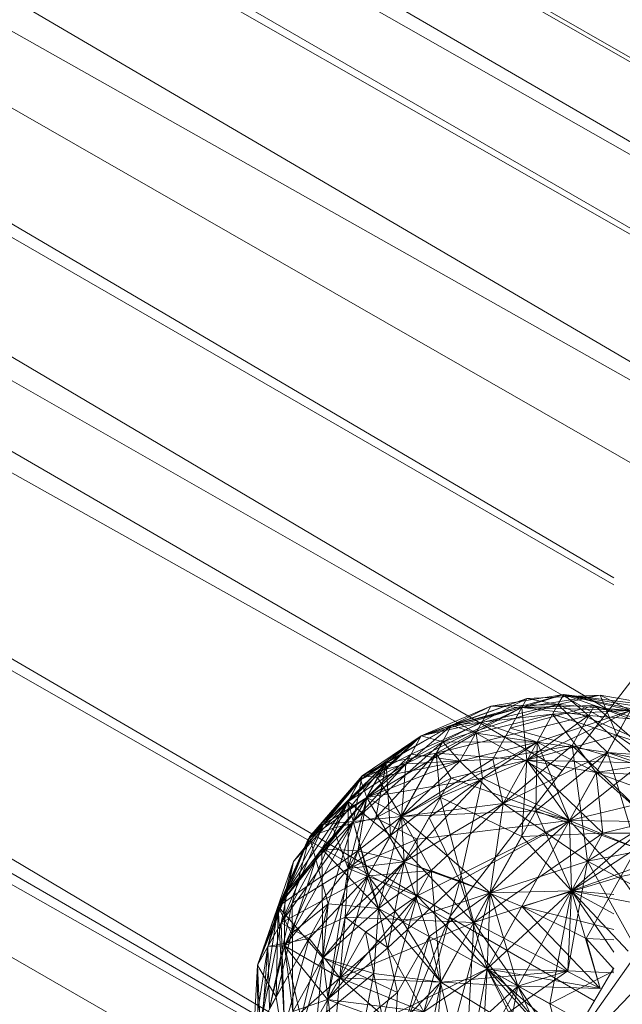
# Model space of a CAD drawing. Units: inches. Extents: x -2771 to 3949, y -2214 to 2538.
# Drawn here: x -1042 to -1024, y 279 to 308 of the extents above; entities that cross this region are included whole.
import ezdxf

# ---------------------------------------------------------------- set-up
doc = ezdxf.new("R2010")
doc.units = ezdxf.units.IN
doc.header["$MEASUREMENT"] = 0

msp = doc.modelspace()

# ---------------------------------------------------------------- linework, layer by layer
at = {"lineweight": 9}
for p, q in [((-1010.155, 299.634), (-1277.921, 453.878)), ((-1012.294, 298.244), (-1278.287, 453.007)), ((-1010.24, 299.599), (-1278.26, 453.052)), ((-1014.219, 296.767), (-1278.828, 449.84)), ((-1012.485, 298.098), (-1278.816, 449.89)), ((-1019.551, 295.768), (-1279.221, 448.2)), ((-1014.314, 296.694), (-1279.201, 448.285)), ((-1024.009, 291.525), (-1280.672, 442.525)), ((-1017.584, 294.184), (-1280.456, 442.566)), ((-1019.497, 292.716), (-1280.456, 442.499)), ((-1024.163, 287.507), (-1281.723, 439.993)), ((-1024.009, 291.308), (-1281.69, 440.072)), ((-1024.351, 287.261), (-1282.263, 434.634)), ((-1025.575, 285.667), (-1282.263, 434.563)), ((-1025.75, 285.438), (-1285.72, 431.213)), ((-1028.995, 281.308), (-1285.789, 431.101)), ((-1031.036, 276.289), (-1287.304, 428.561)), ((-1028.995, 281.105), (-1287.223, 428.666)), ((-1031.122, 276.08), (-1289.234, 425.479)), ((-1031.963, 274.053), (-1290.898, 423.031)), ((-1031.192, 275.913), (-1290.865, 423.07)), ((-1007.426, 295.594), (-1026.065, 276.201)), ((-1021.123, 291.467), (-1028.995, 281.211)), ((-1029.855, 286.721), (-1026.646, 287.859)), ((-1029.204, 286.542), (-1026.646, 287.859)), ((-1025.53, 287.975), (-1028.937, 287.04)), ((-1028.937, 287.04), (-1026.646, 287.859)), ((-1027.739, 287.62), (-1025.53, 287.975)), ((-1025.53, 287.975), (-1027.739, 287.62)), ((-1026.797, 287.585), (-1025.53, 287.975)), ((-1025.53, 287.975), (-1026.797, 287.585)), ((-1024.425, 287.962), (-1026.797, 287.585)), ((-1026.646, 287.859), (-1026.797, 287.585)), ((-1024.425, 287.962), (-1026.646, 287.859)), ((-1026.646, 287.859), (-1025.704, 287.677)), ((-1025.53, 287.975), (-1025.867, 287.383)), ((-1025.53, 287.975), (-1025.704, 287.677)), ((-1024.425, 287.962), (-1025.704, 287.677)), ((-1025.53, 287.975), (-1022.228, 287.564)), ((-1025.53, 287.975), (-1023.507, 287.495)), ((-1025.53, 287.975), (-1023.507, 287.495)), ((-1024.6, 287.646), (-1025.53, 287.975)), ((-1025.53, 287.975), (-1022.286, 287.449)), ((-1025.53, 287.975), (-1022.228, 287.564)), ((-1025.53, 287.975), (-1021.239, 287.065)), ((-1025.53, 287.975), (-1024.774, 287.335)), ((-1024.425, 287.962), (-1022.228, 287.564)), ((-1024.425, 287.962), (-1023.914, 286.74)), ((-1024.425, 287.962), (-1023.507, 287.495)), ((-1023.507, 287.495), (-1024.425, 287.962)), ((-1030.32, 285.873), (-1026.797, 287.585)), ((-1029.855, 286.721), (-1027.739, 287.62)), ((-1027.739, 287.62), (-1029.855, 286.721)), ((-1026.797, 287.585), (-1029.855, 286.721)), ((-1029.402, 286.195), (-1026.797, 287.585)), ((-1029.402, 286.195), (-1026.797, 287.585)), ((-1029.204, 286.542), (-1025.704, 287.677)), ((-1027.739, 287.62), (-1028.937, 287.04)), ((-1027.739, 287.62), (-1028.937, 287.04)), ((-1028.937, 287.04), (-1026.797, 287.585)), ((-1028.937, 287.04), (-1026.797, 287.585)), ((-1028.018, 287.128), (-1025.704, 287.677)), ((-1028.018, 287.128), (-1027.739, 287.62)), ((-1027.739, 287.62), (-1025.704, 287.677)), ((-1026.797, 287.585), (-1027.739, 287.62)), ((-1027.739, 287.62), (-1026.797, 287.585)), ((-1026.797, 287.585), (-1027.681, 286.016)), ((-1027.158, 286.96), (-1024.6, 287.646)), ((-1027.158, 286.96), (-1026.797, 287.585)), ((-1024.6, 287.646), (-1026.797, 287.585)), ((-1026.646, 285.978), (-1026.797, 287.585)), ((-1024.774, 287.335), (-1026.797, 287.585)), ((-1026.797, 287.585), (-1023.507, 287.495)), ((-1026.797, 287.585), (-1026.646, 285.978)), ((-1025.704, 287.677), (-1026.332, 286.529)), ((-1026.332, 286.529), (-1025.704, 287.677)), ((-1025.704, 287.677), (-1023.507, 287.495)), ((-1023.507, 287.495), (-1025.704, 287.677)), ((-1020.809, 285.538), (-1025.704, 287.677)), ((-1025.704, 287.677), (-1024.204, 286.216)), ((-1025.274, 286.426), (-1024.6, 287.646)), ((-1024.6, 287.646), (-1020.356, 286.334)), ((-1024.6, 287.646), (-1022.112, 285.491)), ((-1024.6, 287.646), (-1022.6, 286.885)), ((-1029.402, 286.195), (-1024.774, 287.335)), ((-1025.867, 287.383), (-1028.937, 287.04)), ((-1028.193, 286.806), (-1025.867, 287.383)), ((-1023.507, 287.495), (-1026.646, 285.978)), ((-1024.774, 287.335), (-1026.646, 285.978)), ((-1024.774, 287.335), (-1026.646, 285.978)), ((-1023.507, 287.495), (-1026.332, 286.529)), ((-1026.332, 286.529), (-1025.867, 287.383)), ((-1018.228, 287.337), (-1026.065, 276.201)), ((-1018.228, 287.337), (-1026.065, 276.201)), ((-1023.507, 287.495), (-1025.867, 287.383)), ((-1025.867, 287.383), (-1024.542, 285.604)), ((-1025.867, 287.383), (-1021.798, 286.042)), ((-1023.146, 285.904), (-1024.774, 287.335)), ((-1021.239, 287.065), (-1024.774, 287.335)), ((-1023.507, 287.495), (-1024.204, 286.216)), ((-1023.914, 286.74), (-1023.507, 287.495)), ((-1023.914, 286.74), (-1023.507, 287.495)), ((-1031.646, 285.503), (-1028.937, 287.04)), ((-1031.646, 285.503), (-1028.937, 287.04)), ((-1031.506, 284.85), (-1028.937, 287.04)), ((-1030.925, 285.891), (-1028.937, 287.04)), ((-1030.925, 285.891), (-1028.937, 287.04)), ((-1028.018, 287.128), (-1030.158, 286.17)), ((-1029.855, 286.721), (-1028.018, 287.128)), ((-1029.855, 286.721), (-1028.937, 287.04)), ((-1029.855, 286.721), (-1028.937, 287.04)), ((-1029.855, 286.721), (-1028.937, 287.04)), ((-1029.402, 286.195), (-1028.937, 287.04)), ((-1029.402, 286.195), (-1028.937, 287.04)), ((-1028.193, 286.806), (-1028.937, 287.04)), ((-1028.018, 287.128), (-1028.681, 285.952)), ((-1028.018, 287.128), (-1028.681, 285.952)), ((-1028.018, 287.128), (-1026.332, 286.529)), ((-1028.018, 287.128), (-1026.332, 286.529)), ((-1027.158, 286.96), (-1027.681, 286.016)), ((-1027.158, 286.96), (-1025.274, 286.426)), ((-1032.076, 284.722), (-1029.855, 286.721)), ((-1029.855, 286.721), (-1031.704, 285.386)), ((-1029.855, 286.721), (-1031.646, 285.503)), ((-1031.646, 285.503), (-1029.855, 286.721)), ((-1031.506, 284.85), (-1028.193, 286.806)), ((-1029.855, 286.721), (-1031.181, 285.452)), ((-1030.925, 285.891), (-1029.855, 286.721)), ((-1030.32, 285.873), (-1029.855, 286.721)), ((-1029.855, 286.721), (-1030.158, 286.17)), ((-1029.204, 286.542), (-1029.855, 286.721)), ((-1027.995, 285.44), (-1028.193, 286.806)), ((-1026.332, 286.529), (-1028.193, 286.806)), ((-1023.914, 286.74), (-1026.646, 285.978)), ((-1023.914, 286.74), (-1024.542, 285.604)), ((-1022.112, 285.491), (-1023.914, 286.74)), ((-1029.204, 286.542), (-1031.925, 284.116)), ((-1029.204, 286.542), (-1031.181, 285.452)), ((-1029.204, 286.542), (-1030.46, 284.275)), ((-1026.332, 286.529), (-1030.46, 284.275)), ((-1029.204, 286.542), (-1028.681, 285.952)), ((-1029.204, 286.542), (-1026.332, 286.529)), ((-1029.204, 286.542), (-1026.332, 286.529)), ((-1029.204, 286.542), (-1028.681, 285.952)), ((-1028.681, 285.952), (-1026.332, 286.529)), ((-1028.681, 285.952), (-1026.332, 286.529)), ((-1028.681, 285.952), (-1026.332, 286.529)), ((-1028.681, 285.952), (-1026.332, 286.529)), ((-1027.995, 285.44), (-1026.332, 286.529)), ((-1025.274, 286.426), (-1027.681, 286.016)), ((-1026.332, 286.529), (-1027.367, 284.668)), ((-1025.274, 286.426), (-1027.367, 284.668)), ((-1026.379, 284.448), (-1026.332, 286.529)), ((-1026.332, 286.529), (-1024.542, 285.604)), ((-1026.332, 286.529), (-1025.355, 284.145)), ((-1026.332, 286.529), (-1024.204, 286.216)), ((-1026.332, 286.529), (-1024.204, 286.216)), ((-1025.274, 286.426), (-1022.112, 285.491)), ((-1025.274, 286.426), (-1024.809, 282.914)), ((-1025.274, 286.426), (-1022.879, 284.118)), ((-1031.704, 285.386), (-1030.158, 286.17)), ((-1031.506, 284.85), (-1030.158, 286.17)), ((-1031.239, 284.235), (-1029.402, 286.195)), ((-1029.402, 286.195), (-1030.925, 285.891)), ((-1029.402, 286.195), (-1030.925, 285.891)), ((-1030.785, 283.696), (-1029.402, 286.195)), ((-1030.46, 284.275), (-1027.681, 286.016)), ((-1030.32, 285.873), (-1027.681, 286.016)), ((-1028.681, 285.952), (-1030.158, 286.17)), ((-1029.402, 286.195), (-1028.948, 285.431)), ((-1029.402, 286.195), (-1026.646, 285.978)), ((-1029.285, 284.857), (-1029.402, 286.195)), ((-1029.402, 286.195), (-1026.646, 285.978)), ((-1027.681, 286.016), (-1027.367, 284.668)), ((-1027.367, 284.668), (-1024.204, 286.216)), ((-1026.379, 284.448), (-1024.204, 286.216)), ((-1025.355, 284.145), (-1024.204, 286.216)), ((-1024.542, 285.604), (-1021.798, 286.042)), ((-1021.798, 286.042), (-1024.204, 286.216)), ((-1023.321, 283.314), (-1024.204, 286.216)), ((-1023.321, 283.314), (-1024.204, 286.216)), ((-1022.112, 285.491), (-1024.204, 286.216)), ((-1020.809, 285.538), (-1024.204, 286.216)), ((-1030.925, 285.891), (-1033.285, 283.581)), ((-1032.529, 283.92), (-1030.925, 285.891)), ((-1030.925, 285.891), (-1032.076, 284.722)), ((-1030.32, 285.873), (-1032.076, 284.722)), ((-1030.32, 285.873), (-1032.076, 284.722)), ((-1031.925, 284.116), (-1030.32, 285.873)), ((-1030.925, 285.891), (-1031.704, 285.386)), ((-1031.646, 285.503), (-1030.925, 285.891)), ((-1031.646, 285.503), (-1030.925, 285.891)), ((-1030.32, 285.873), (-1031.646, 285.503)), ((-1028.681, 285.952), (-1031.506, 284.85)), ((-1030.925, 285.891), (-1031.506, 284.85)), ((-1031.239, 284.235), (-1030.925, 285.891)), ((-1028.681, 285.952), (-1031.181, 285.452)), ((-1030.785, 283.696), (-1030.925, 285.891)), ((-1028.681, 285.952), (-1030.46, 284.275)), ((-1028.681, 285.952), (-1030.46, 284.275)), ((-1030.46, 284.275), (-1030.32, 285.873)), ((-1029.285, 284.857), (-1026.646, 285.978)), ((-1028.948, 285.431), (-1026.646, 285.978)), ((-1028.681, 285.952), (-1027.367, 284.668)), ((-1026.797, 283.66), (-1026.646, 285.978)), ((-1023.146, 285.904), (-1026.646, 285.978)), ((-1026.646, 285.978), (-1025.355, 284.145)), ((-1024.542, 285.604), (-1026.646, 285.978)), ((-1026.646, 285.978), (-1024.344, 283.766)), ((-1023.146, 285.904), (-1025.355, 284.145)), ((-1031.646, 285.503), (-1033.739, 282.901)), ((-1033.25, 283.654), (-1031.646, 285.503)), ((-1031.646, 285.503), (-1032.82, 284.026)), ((-1032.529, 283.92), (-1031.646, 285.503)), ((-1032.076, 284.722), (-1031.646, 285.503)), ((-1031.646, 285.503), (-1032.076, 284.722)), ((-1031.646, 285.503), (-1031.925, 284.116)), ((-1031.925, 284.116), (-1031.181, 285.452)), ((-1031.646, 285.503), (-1031.181, 285.452)), ((-1027.995, 285.44), (-1031.506, 284.85)), ((-1031.239, 284.235), (-1028.948, 285.431)), ((-1030.46, 284.275), (-1031.181, 285.452)), ((-1027.995, 285.44), (-1030.378, 282.894)), ((-1028.948, 285.431), (-1029.983, 283.58)), ((-1027.995, 285.44), (-1029.611, 284.237)), ((-1028.948, 285.431), (-1025.355, 284.145)), ((-1027.995, 285.44), (-1028.681, 282.32)), ((-1027.995, 285.44), (-1025.355, 284.145)), ((-1024.542, 285.604), (-1025.355, 284.145)), ((-1022.472, 284.847), (-1024.542, 285.604)), ((-1022.112, 285.491), (-1024.542, 285.604)), ((-1022.879, 284.118), (-1024.542, 285.604)), ((-1024.542, 285.604), (-1024.344, 283.766)), ((-1033.285, 283.581), (-1031.704, 285.386)), ((-1032.82, 284.026), (-1031.704, 285.386)), ((-1031.506, 284.85), (-1031.704, 285.386)), ((-1034.204, 281.532), (-1031.506, 284.85)), ((-1034.006, 280.34), (-1031.506, 284.85)), ((-1031.506, 284.85), (-1033.995, 281.908)), ((-1033.285, 283.581), (-1031.506, 284.85)), ((-1031.506, 284.85), (-1032.878, 283.292)), ((-1031.506, 284.85), (-1032.82, 284.026)), ((-1032.076, 282.692), (-1031.506, 284.85)), ((-1031.506, 284.85), (-1031.785, 283.224)), ((-1031.506, 284.85), (-1030.378, 282.894)), ((-1031.506, 284.85), (-1030.46, 284.275)), ((-1030.785, 283.696), (-1029.285, 284.857)), ((-1029.285, 284.857), (-1026.797, 283.66)), ((-1029.285, 284.857), (-1028.262, 281.052)), ((-1022.472, 284.847), (-1025.355, 284.145)), ((-1022.472, 284.847), (-1023.797, 282.446)), ((-1032.076, 284.722), (-1034.006, 280.34)), ((-1032.076, 284.722), (-1033.995, 281.908)), ((-1032.076, 284.722), (-1033.739, 282.901)), ((-1033.25, 283.654), (-1032.076, 284.722)), ((-1032.076, 284.722), (-1033.053, 282.962)), ((-1031.925, 284.116), (-1032.076, 284.722)), ((-1030.785, 283.696), (-1032.076, 284.722)), ((-1032.076, 284.722), (-1032.076, 282.692)), ((-1030.46, 284.275), (-1027.367, 284.668)), ((-1030.46, 284.275), (-1027.367, 284.668)), ((-1027.367, 284.668), (-1030.378, 282.894)), ((-1029.553, 282.635), (-1027.367, 284.668)), ((-1027.762, 281.951), (-1027.367, 284.668)), ((-1027.762, 281.951), (-1027.367, 284.668)), ((-1025.355, 284.145), (-1027.367, 284.668)), ((-1024.809, 282.914), (-1027.367, 284.668)), ((-1031.239, 284.235), (-1032.529, 283.92)), ((-1031.239, 284.235), (-1032.076, 282.692)), ((-1031.925, 284.116), (-1030.46, 284.275)), ((-1031.925, 284.116), (-1030.46, 284.275)), ((-1031.785, 283.224), (-1030.46, 284.275)), ((-1031.471, 282.468), (-1030.46, 284.275)), ((-1031.239, 284.235), (-1029.983, 283.58)), ((-1030.46, 284.275), (-1031.157, 281.474)), ((-1030.46, 284.275), (-1031.157, 281.474)), ((-1026.379, 284.448), (-1030.46, 284.275)), ((-1030.46, 284.275), (-1030.378, 282.894)), ((-1030.46, 284.275), (-1029.553, 282.635)), ((-1029.553, 282.635), (-1030.46, 284.275)), ((-1027.762, 281.951), (-1030.46, 284.275)), ((-1029.611, 284.237), (-1030.378, 282.894)), ((-1029.611, 284.237), (-1028.681, 282.32)), ((-1026.379, 284.448), (-1027.762, 281.951)), ((-1025.297, 282.01), (-1026.379, 284.448)), ((-1023.321, 283.314), (-1026.379, 284.448)), ((-1034.204, 281.532), (-1032.82, 284.026)), ((-1034.111, 281.045), (-1031.925, 284.116)), ((-1034.111, 281.045), (-1032.82, 284.026)), ((-1032.529, 283.92), (-1033.774, 281.642)), ((-1033.739, 282.901), (-1032.82, 284.026)), ((-1033.285, 283.581), (-1032.82, 284.026)), ((-1032.529, 283.92), (-1033.25, 283.654)), ((-1031.925, 284.116), (-1033.053, 282.962)), ((-1031.925, 284.116), (-1032.82, 284.026)), ((-1031.925, 284.116), (-1032.681, 281.616)), ((-1032.076, 282.692), (-1032.529, 283.92)), ((-1031.925, 284.116), (-1031.157, 281.474)), ((-1031.471, 282.468), (-1031.925, 284.116)), ((-1029.983, 283.58), (-1025.355, 284.145)), ((-1029.983, 281.856), (-1025.355, 284.145)), ((-1025.355, 284.145), (-1028.681, 282.32)), ((-1027.855, 279.64), (-1025.355, 284.145)), ((-1027.762, 281.951), (-1025.355, 284.145)), ((-1025.355, 284.145), (-1026.797, 281.532)), ((-1025.355, 284.145), (-1023.321, 283.314)), ((-1023.797, 282.446), (-1025.355, 284.145)), ((-1025.297, 282.01), (-1025.355, 284.145)), ((-1025.355, 284.145), (-1022.879, 284.118)), ((-1025.297, 282.01), (-1022.879, 284.118)), ((-1024.809, 282.914), (-1022.879, 284.118)), ((-1022.879, 284.118), (-1024.344, 283.766)), ((-1033.25, 283.654), (-1034.832, 279.753)), ((-1033.25, 283.654), (-1034.204, 281.532)), ((-1033.774, 281.642), (-1033.25, 283.654)), ((-1033.25, 283.654), (-1033.053, 282.962)), ((-1030.785, 283.696), (-1032.169, 281.208)), ((-1030.785, 283.696), (-1032.076, 282.692)), ((-1030.785, 283.696), (-1028.262, 281.052)), ((-1028.262, 281.052), (-1024.344, 283.766)), ((-1026.797, 283.66), (-1028.262, 281.052)), ((-1026.797, 283.66), (-1028.262, 281.052)), ((-1026.797, 283.66), (-1024.344, 283.766)), ((-1025.297, 282.01), (-1026.797, 283.66)), ((-1025.297, 282.01), (-1024.344, 283.766)), ((-1025.297, 282.01), (-1020.832, 283.637)), ((-1020.79, 283.696), (-1024.809, 282.914)), ((-1020.754, 283.748), (-1024.344, 283.766)), ((-1034.204, 281.532), (-1033.285, 283.581)), ((-1033.285, 283.581), (-1033.995, 281.908)), ((-1032.076, 282.692), (-1029.983, 283.58)), ((-1029.983, 283.58), (-1029.983, 281.856)), ((-1034.204, 281.532), (-1032.878, 283.292)), ((-1034.204, 281.532), (-1032.878, 283.292)), ((-1034.204, 281.532), (-1031.785, 283.224)), ((-1032.843, 279.98), (-1032.878, 283.292)), ((-1031.785, 283.224), (-1032.878, 283.292)), ((-1032.878, 283.292), (-1031.157, 281.474)), ((-1031.785, 283.224), (-1032.878, 283.292)), ((-1032.843, 279.98), (-1031.785, 283.224)), ((-1031.785, 283.224), (-1030.378, 282.894)), ((-1031.785, 283.224), (-1031.157, 281.474)), ((-1023.321, 283.314), (-1025.297, 282.01)), ((-1034.832, 279.753), (-1033.739, 282.901)), ((-1034.204, 281.532), (-1033.053, 282.962)), ((-1034.111, 281.045), (-1033.739, 282.901)), ((-1033.995, 281.908), (-1033.739, 282.901)), ((-1033.797, 280.721), (-1033.053, 282.962)), ((-1032.681, 281.616), (-1033.053, 282.962)), ((-1032.843, 279.98), (-1030.378, 282.894)), ((-1032.169, 281.208), (-1030.378, 282.894)), ((-1032.076, 282.692), (-1030.378, 282.894)), ((-1030.378, 282.894), (-1031.157, 281.474)), ((-1030.378, 282.894), (-1030.867, 280.276)), ((-1027.762, 281.951), (-1030.378, 282.894)), ((-1029.611, 280.621), (-1030.378, 282.894)), ((-1030.378, 282.894), (-1028.681, 282.32)), ((-1024.809, 282.914), (-1027.762, 281.951)), ((-1024.809, 282.914), (-1025.402, 279.58)), ((-1024.809, 282.914), (-1021.856, 281.352)), ((-1024.809, 282.914), (-1023.294, 280.184)), ((-1021.322, 282.94), (-1023.797, 282.446)), ((-1031.471, 282.468), (-1034.111, 281.045)), ((-1034.006, 280.34), (-1032.076, 282.692)), ((-1034.006, 280.34), (-1032.076, 282.692)), ((-1032.076, 282.692), (-1033.774, 281.642)), ((-1031.471, 282.468), (-1033.262, 280.568)), ((-1032.076, 282.692), (-1032.704, 278.709)), ((-1031.471, 282.468), (-1032.332, 279.368)), ((-1032.076, 282.692), (-1032.169, 281.208)), ((-1032.169, 281.208), (-1032.076, 282.692)), ((-1032.076, 282.692), (-1029.983, 281.856)), ((-1031.471, 282.468), (-1029.553, 282.635)), ((-1031.471, 282.468), (-1030.413, 281.067)), ((-1031.157, 281.474), (-1029.553, 282.635)), ((-1030.413, 281.067), (-1029.553, 282.635)), ((-1029.262, 279.236), (-1029.553, 282.635)), ((-1029.553, 282.635), (-1027.762, 281.951)), ((-1029.553, 282.635), (-1027.762, 281.951)), ((-1023.797, 282.446), (-1026.797, 281.532)), ((-1024.844, 280.568), (-1023.797, 282.446)), ((-1023.797, 282.446), (-1022.367, 280.435)), ((-1028.681, 282.32), (-1030.867, 280.276)), ((-1029.774, 278.337), (-1028.681, 282.32)), ((-1027.855, 279.64), (-1028.681, 282.32)), ((-1026.797, 281.532), (-1028.681, 282.32)), ((-1034.832, 279.753), (-1033.995, 281.908)), ((-1034.832, 279.753), (-1033.995, 281.908)), ((-1034.518, 280.317), (-1033.995, 281.908)), ((-1034.518, 280.318), (-1033.995, 281.908)), ((-1034.204, 281.532), (-1033.995, 281.908)), ((-1034.006, 280.34), (-1033.995, 281.908)), ((-1034.006, 280.34), (-1033.995, 281.908)), ((-1029.983, 281.856), (-1032.704, 278.709)), ((-1029.983, 281.856), (-1031.553, 280.759)), ((-1029.983, 281.856), (-1031.018, 278.102)), ((-1030.413, 281.067), (-1027.762, 281.951)), ((-1027.855, 279.64), (-1029.983, 281.856)), ((-1027.762, 281.951), (-1029.611, 280.621)), ((-1027.762, 281.951), (-1029.611, 280.621)), ((-1029.262, 279.236), (-1027.762, 281.951)), ((-1029.262, 279.236), (-1027.762, 281.951)), ((-1027.762, 281.951), (-1028.913, 277.749)), ((-1025.297, 282.01), (-1028.262, 281.052)), ((-1025.297, 282.01), (-1028.262, 281.052)), ((-1027.855, 279.64), (-1025.297, 282.01)), ((-1027.855, 279.64), (-1025.297, 282.01)), ((-1027.762, 281.951), (-1027.855, 279.64)), ((-1025.297, 282.01), (-1027.762, 281.951)), ((-1027.762, 281.951), (-1025.402, 279.58)), ((-1027.762, 281.951), (-1026.925, 279.116)), ((-1025.297, 282.01), (-1026.925, 279.116)), ((-1025.948, 278.58), (-1025.297, 282.01)), ((-1025.402, 279.58), (-1025.297, 282.01)), ((-1025.297, 282.01), (-1025.402, 279.58)), ((-1024.009, 281.897), (-1025.297, 282.01)), ((-1023.57, 280.184), (-1025.297, 282.01)), ((-1025.297, 282.01), (-1024.009, 281.317)), ((-1025.297, 282.01), (-1024.009, 281.897)), ((-1025.297, 282.01), (-1024.009, 281.317)), ((-1025.297, 282.01), (-1024.009, 280.145)), ((-1025.297, 282.01), (-1024.425, 279.044)), ((-1021.856, 281.352), (-1025.297, 282.01)), ((-1025.297, 282.01), (-1023.57, 280.184)), ((-1033.774, 281.642), (-1034.832, 279.753)), ((-1034.204, 281.532), (-1034.832, 279.753)), ((-1034.832, 279.753), (-1034.204, 281.532)), ((-1034.832, 279.753), (-1034.204, 281.532)), ((-1034.204, 281.532), (-1034.75, 277.897)), ((-1033.774, 281.642), (-1034.518, 280.318)), ((-1034.518, 280.318), (-1034.204, 281.532)), ((-1033.774, 281.642), (-1034.46, 278.435)), ((-1034.262, 278.781), (-1032.681, 281.616)), ((-1034.204, 281.532), (-1034.262, 278.781)), ((-1034.204, 281.532), (-1034.262, 278.781)), ((-1034.006, 277.887), (-1034.204, 281.532)), ((-1032.843, 279.98), (-1034.204, 281.532)), ((-1034.204, 281.532), (-1033.797, 280.721)), ((-1034.204, 281.532), (-1033.797, 280.721)), ((-1033.89, 276.535), (-1032.681, 281.616)), ((-1033.797, 280.721), (-1032.681, 281.616)), ((-1033.774, 281.642), (-1033.75, 278.346)), ((-1032.843, 279.98), (-1032.681, 281.616)), ((-1031.157, 281.474), (-1032.681, 281.616)), ((-1027.855, 279.64), (-1026.797, 281.532)), ((-1024.009, 280.841), (-1026.797, 281.532)), ((-1024.844, 280.568), (-1026.797, 281.532)), ((-1024.425, 279.044), (-1026.797, 281.532)), ((-1032.843, 279.98), (-1031.157, 281.474)), ((-1032.843, 279.98), (-1031.157, 281.474)), ((-1031.157, 281.474), (-1031.297, 279.497)), ((-1030.576, 278.923), (-1031.157, 281.474)), ((-1029.611, 280.621), (-1031.157, 281.474)), ((-1029.262, 279.236), (-1031.157, 281.474)), ((-1034.111, 281.045), (-1034.832, 279.753)), ((-1034.111, 281.045), (-1034.75, 277.897)), ((-1033.262, 280.568), (-1034.111, 281.045)), ((-1034.006, 277.887), (-1034.111, 281.045)), ((-1034.006, 280.34), (-1032.169, 281.208)), ((-1034.006, 280.34), (-1032.169, 281.208)), ((-1028.995, 281.211), (-1033.948, 269.265)), ((-1032.169, 281.208), (-1032.704, 278.709)), ((-1032.169, 281.208), (-1032.332, 279.368)), ((-1030.413, 281.067), (-1032.332, 279.368)), ((-1028.262, 281.052), (-1032.332, 279.368)), ((-1032.169, 281.208), (-1030.867, 280.276)), ((-1028.262, 281.052), (-1032.169, 281.208)), ((-1030.413, 281.067), (-1029.262, 279.236)), ((-1028.262, 281.052), (-1029.774, 278.337)), ((-1029.421, 280.184), (-1028.995, 281.211)), ((-1028.995, 281.211), (-1025.552, 277.067)), ((-1028.995, 281.211), (-1024.601, 278.673)), ((-1028.262, 281.052), (-1028.518, 276.224)), ((-1028.262, 281.052), (-1026.925, 279.116)), ((-1028.262, 281.052), (-1024.425, 279.044)), ((-1034.262, 278.781), (-1033.797, 280.721)), ((-1034.262, 278.781), (-1033.797, 280.721)), ((-1032.704, 278.709), (-1031.553, 280.759)), ((-1031.018, 278.102), (-1031.553, 280.759)), ((-1034.518, 280.318), (-1033.262, 280.568)), ((-1034.518, 280.317), (-1034.006, 280.34)), ((-1034.006, 280.34), (-1034.518, 280.318)), ((-1034.46, 278.435), (-1033.262, 280.568)), ((-1034.46, 278.435), (-1034.006, 280.34)), ((-1034.46, 278.435), (-1034.006, 280.34)), ((-1033.262, 280.568), (-1034.006, 277.887)), ((-1033.75, 278.346), (-1034.006, 280.34)), ((-1034.006, 280.34), (-1032.704, 278.709)), ((-1033.367, 277.515), (-1034.006, 280.34)), ((-1034.006, 280.34), (-1032.332, 279.368)), ((-1033.262, 280.568), (-1032.332, 279.368)), ((-1030.704, 276.628), (-1029.611, 280.621)), ((-1030.576, 278.923), (-1029.611, 280.621)), ((-1027.855, 279.64), (-1029.611, 280.621)), ((-1029.611, 280.621), (-1028.913, 277.749)), ((-1024.844, 280.568), (-1024.009, 280.523)), ((-1024.009, 279.637), (-1024.844, 280.568)), ((-1024.844, 280.568), (-1024.425, 279.044)), ((-1024.844, 280.568), (-1024.009, 280.523)), ((-1034.948, 277.525), (-1034.518, 280.318)), ((-1034.948, 277.525), (-1034.518, 280.318)), ((-1034.518, 280.318), (-1034.832, 279.753)), ((-1034.518, 280.318), (-1034.832, 279.753)), ((-1034.518, 280.318), (-1034.832, 279.753)), ((-1034.518, 280.317), (-1034.832, 279.753)), ((-1034.797, 276.489), (-1034.518, 280.317)), ((-1034.46, 278.435), (-1034.518, 280.318)), ((-1034.46, 278.435), (-1034.518, 280.318)), ((-1034.46, 278.435), (-1034.518, 280.317)), ((-1032.704, 278.709), (-1030.867, 280.276)), ((-1029.774, 278.337), (-1030.867, 280.276)), ((-1034.948, 277.525), (-1034.832, 279.753)), ((-1034.948, 277.525), (-1034.832, 279.753)), ((-1034.797, 276.489), (-1034.832, 279.753)), ((-1034.75, 277.897), (-1034.832, 279.753)), ((-1034.75, 277.897), (-1034.832, 279.753)), ((-1034.832, 279.753), (-1034.262, 278.781)), ((-1034.832, 279.753), (-1034.75, 277.897)), ((-1034.006, 277.887), (-1032.843, 279.98)), ((-1033.89, 276.535), (-1032.843, 279.98)), ((-1033.029, 278.09), (-1032.843, 279.98)), ((-1032.506, 277.327), (-1032.843, 279.98)), ((-1032.843, 279.98), (-1030.576, 278.923)), ((-1032.843, 279.98), (-1031.297, 279.497)), ((-1033.029, 278.09), (-1031.297, 279.497)), ((-1031.878, 276.574), (-1031.297, 279.497)), ((-1029.262, 279.236), (-1031.297, 279.497)), ((-1027.855, 279.64), (-1031.018, 278.102)), ((-1029.774, 278.337), (-1027.855, 279.64)), ((-1029.262, 279.236), (-1025.402, 279.58)), ((-1029.262, 279.236), (-1025.402, 279.58)), ((-1027.855, 279.64), (-1028.518, 276.224)), ((-1027.995, 277.166), (-1027.855, 279.64)), ((-1027.855, 279.64), (-1025.862, 276.201)), ((-1026.156, 276.201), (-1027.855, 279.64)), ((-1027.855, 279.64), (-1025.402, 279.58)), ((-1027.855, 279.64), (-1024.828, 277.958)), ((-1027.855, 279.64), (-1025.53, 277.034)), ((-1027.855, 279.64), (-1025.226, 277.393)), ((-1027.855, 279.64), (-1024.425, 279.044)), ((-1027.855, 279.64), (-1025.948, 278.58)), ((-1027.855, 279.64), (-1025.53, 277.034)), ((-1027.472, 278.134), (-1025.402, 279.58)), ((-1025.402, 279.58), (-1026.925, 279.116)), ((-1025.402, 279.58), (-1026.925, 279.116)), ((-1024.009, 279.672), (-1026.065, 276.201)), ((-1025.948, 278.58), (-1024.009, 279.585)), ((-1025.402, 279.58), (-1024.009, 279.523)), ((-1025.402, 279.58), (-1024.009, 279.523)), ((-1025.402, 279.58), (-1024.009, 279.523)), ((-1034.006, 277.887), (-1032.332, 279.368)), ((-1033.367, 277.515), (-1032.332, 279.368)), ((-1032.506, 277.327), (-1032.332, 279.368)), ((-1029.425, 276.836), (-1032.332, 279.368)), ((-1029.262, 279.236), (-1032.332, 279.368)), ((-1032.332, 279.368), (-1029.774, 278.337)), ((-1029.262, 279.236), (-1031.878, 276.574)), ((-1029.262, 279.236), (-1029.913, 275.961)), ((-1029.425, 276.836), (-1029.262, 279.236)), ((-1029.262, 279.236), (-1027.472, 278.134)), ((-1029.262, 279.236), (-1026.925, 279.116)), ((-1029.262, 279.236), (-1026.925, 279.116)), ((-1032.506, 277.327), (-1030.576, 278.923)), ((-1032.506, 277.327), (-1030.576, 278.923)), ((-1030.704, 276.628), (-1030.576, 278.923)), ((-1030.704, 276.628), (-1030.576, 278.923)), ((-1029.425, 276.836), (-1026.925, 279.116)), ((-1028.518, 276.224), (-1026.925, 279.116)), ((-1027.588, 275.634), (-1026.925, 279.116)), ((-1025.598, 276.201), (-1026.925, 279.116)), ((-1026.925, 279.116), (-1025.53, 277.034)), ((-1024.425, 279.044), (-1026.925, 279.116)), ((-1026.925, 279.116), (-1025.53, 277.034)), ((-1034.75, 277.897), (-1034.262, 278.781)), ((-1033.89, 276.535), (-1034.262, 278.781)), ((-1033.75, 278.346), (-1032.704, 278.709)), ((-1033.75, 278.346), (-1032.704, 278.709)), ((-1032.855, 276.692), (-1032.704, 278.709)), ((-1032.855, 276.692), (-1032.704, 278.709)), ((-1029.774, 278.337), (-1032.704, 278.709)), ((-1032.704, 278.709), (-1031.018, 278.102)), ((-1025.948, 278.58), (-1025.53, 277.034))]:
    msp.add_line(p, q, dxfattribs=at)

doc.saveas('drawing.dxf')
